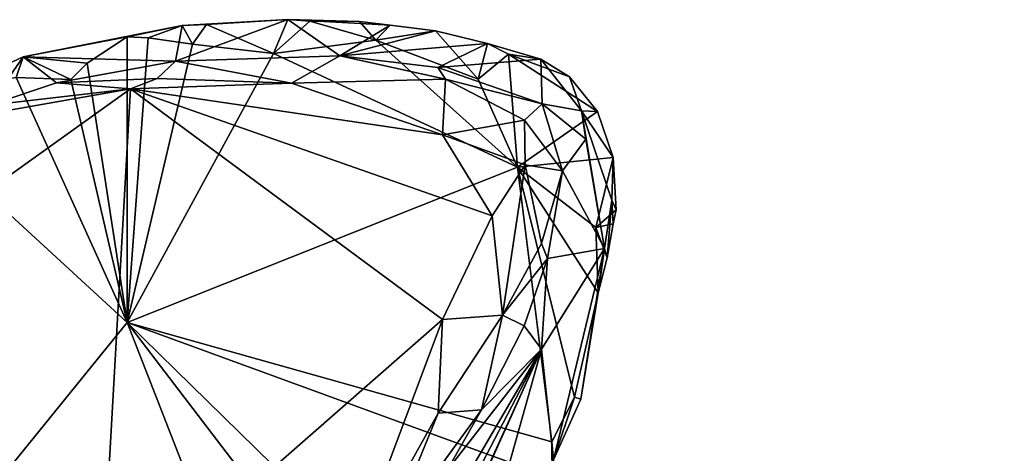
# Model space of a CAD drawing. Units: metres. Extents: x 25.6 to 32.1, y -12.5 to 12.
# Drawn here: x 30.5 to 31.4, y 0.6 to 0.9 of the extents above; entities that cross this region are included whole.
import ezdxf

# ---------------------------------------------------------------- set-up
doc = ezdxf.new("R2010")
doc.units = ezdxf.units.M

msp = doc.modelspace()

# ---------------------------------------------------------------- linework, layer by layer
at = {"layer": '1'}
for points in [[(30.60672, 0.92151, 9.31232), (30.51412, 0.9037, 9.32523), (30.65568, 0.9316, 9.33523)], [(30.51412, 0.9037, 9.32523), (30.64953, 0.89966, 9.6578), (30.65568, 0.9316, 9.33523)], [(30.60672, 0.92151, 9.31232), (30.65568, 0.9316, 9.33523), (30.62523, 0.92056, 9.31675)], [(30.66471, 0.91482, 9.31226), (30.62523, 0.92056, 9.31675), (30.65568, 0.9316, 9.33523)], [(30.65568, 0.9316, 9.33523), (30.64953, 0.89966, 9.6578), (30.7497, 0.9367, 9.33848)], [(30.7497, 0.9367, 9.33848), (30.64953, 0.89966, 9.6578), (30.79603, 0.90454, 9.6535)], [(30.67742, 0.93231, 9.32274), (30.65568, 0.9316, 9.33523), (30.7497, 0.9367, 9.33848)], [(30.66471, 0.91482, 9.31226), (30.65568, 0.9316, 9.33523), (30.67742, 0.93231, 9.32274)], [(30.66471, 0.91482, 9.31226), (30.67742, 0.93231, 9.32274), (30.73701, 0.90664, 9.31735)], [(30.73701, 0.90664, 9.31735), (30.67742, 0.93231, 9.32274), (30.7497, 0.9367, 9.33848)], [(30.73701, 0.90664, 9.31735), (30.7497, 0.9367, 9.33848), (30.76917, 0.93542, 9.32904)], [(30.73701, 0.90664, 9.31735), (30.76917, 0.93542, 9.32904), (30.82799, 0.91841, 9.32233)], [(30.76917, 0.93542, 9.32904), (30.7497, 0.9367, 9.33848), (30.81344, 0.93507, 9.33633)], [(30.81344, 0.93507, 9.33633), (30.7497, 0.9367, 9.33848), (30.84074, 0.93192, 9.33961)], [(30.7497, 0.9367, 9.33848), (30.79603, 0.90454, 9.6535), (30.84074, 0.93192, 9.33961)], [(30.76917, 0.93542, 9.32904), (30.81344, 0.93507, 9.33633), (30.82799, 0.91841, 9.32233)], [(30.84074, 0.93192, 9.33961), (30.79603, 0.90454, 9.6535), (30.88108, 0.92685, 9.34502)], [(30.82799, 0.91841, 9.32233), (30.81344, 0.93507, 9.33633), (30.84074, 0.93192, 9.33961)], [(30.82799, 0.91841, 9.32233), (30.84074, 0.93192, 9.33961), (30.88108, 0.92685, 9.34502)], [(30.51412, 0.9037, 9.32523), (30.60672, 0.92151, 9.31232), (30.57103, 0.89805, 9.30586)], [(30.57103, 0.89805, 9.30586), (30.60672, 0.92151, 9.31232), (30.60653, 0.66674, 9.31085)], [(30.60653, 0.66674, 9.31085), (30.60672, 0.92151, 9.31232), (30.62523, 0.92056, 9.31675)], [(30.88108, 0.92685, 9.34502), (30.79603, 0.90454, 9.6535), (30.92751, 0.91557, 9.35038)], [(30.82799, 0.91841, 9.32233), (30.88108, 0.92685, 9.34502), (30.91926, 0.88374, 9.32776)], [(30.92751, 0.91557, 9.35038), (30.91926, 0.88374, 9.32776), (30.88108, 0.92685, 9.34502)], [(30.60653, 0.66674, 9.31085), (30.62523, 0.92056, 9.31675), (30.66471, 0.91482, 9.31226)], [(30.60653, 0.66674, 9.31085), (30.66471, 0.91482, 9.31226), (30.73701, 0.90664, 9.31735)], [(30.73701, 0.90664, 9.31735), (30.82799, 0.91841, 9.32233), (30.9543, 0.80527, 9.32911)], [(30.79603, 0.90454, 9.6535), (30.88334, 0.89417, 9.64456), (30.92751, 0.91557, 9.35038)], [(30.9543, 0.80527, 9.32911), (30.82799, 0.91841, 9.32233), (30.91926, 0.88374, 9.32776)], [(30.92751, 0.91557, 9.35038), (30.88334, 0.89417, 9.64456), (30.97492, 0.90138, 9.35848)], [(30.91926, 0.88374, 9.32776), (30.92751, 0.91557, 9.35038), (30.94609, 0.90581, 9.33427)], [(30.94609, 0.90581, 9.33427), (30.92751, 0.91557, 9.35038), (30.97492, 0.90138, 9.35848)], [(30.45214, 0.8747, 9.51576), (30.48403, 0.86059, 9.66027), (30.51412, 0.9037, 9.32523)], [(30.45214, 0.8747, 9.51576), (30.51412, 0.9037, 9.32523), (30.50772, 0.88519, 9.3033)], [(30.51412, 0.9037, 9.32523), (30.48403, 0.86059, 9.66027), (30.54363, 0.88042, 9.65308)], [(30.50772, 0.88519, 9.3033), (30.51412, 0.9037, 9.32523), (30.55638, 0.88341, 9.30667)], [(30.55638, 0.88341, 9.30667), (30.51412, 0.9037, 9.32523), (30.57103, 0.89805, 9.30586)], [(30.51412, 0.9037, 9.32523), (30.54363, 0.88042, 9.65308), (30.64953, 0.89966, 9.6578)], [(30.60653, 0.66674, 9.31085), (30.73701, 0.90664, 9.31735), (30.9543, 0.80527, 9.32911)], [(30.64953, 0.89966, 9.6578), (30.75311, 0.88005, 9.69301), (30.79603, 0.90454, 9.6535)], [(30.79603, 0.90454, 9.6535), (30.75311, 0.88005, 9.69301), (30.89009, 0.88351, 9.68009)], [(30.88334, 0.89417, 9.64456), (30.79603, 0.90454, 9.6535), (30.89009, 0.88351, 9.68009)], [(30.9543, 0.80527, 9.32911), (30.91926, 0.88374, 9.32776), (30.94609, 0.90581, 9.33427)], [(30.94609, 0.90581, 9.33427), (30.97492, 0.90138, 9.35848), (31.00044, 0.88586, 9.35015)], [(30.9543, 0.80527, 9.32911), (30.94609, 0.90581, 9.33427), (31.02549, 0.85468, 9.35381)], [(30.94609, 0.90581, 9.33427), (31.00044, 0.88586, 9.35015), (31.02549, 0.85468, 9.35381)], [(30.54363, 0.88042, 9.65308), (30.63337, 0.88417, 9.67567), (30.64953, 0.89966, 9.6578)], [(30.55638, 0.88341, 9.30667), (30.57103, 0.89805, 9.30586), (30.60653, 0.66674, 9.31085)], [(30.64953, 0.89966, 9.6578), (30.63337, 0.88417, 9.67567), (30.75311, 0.88005, 9.69301)], [(30.88334, 0.89417, 9.64456), (30.97607, 0.86159, 9.63683), (30.97492, 0.90138, 9.35848)], [(30.97492, 0.90138, 9.35848), (30.97607, 0.86159, 9.63683), (31.01121, 0.85545, 9.49274)], [(31.00044, 0.88586, 9.35015), (30.97492, 0.90138, 9.35848), (31.01121, 0.85545, 9.49274)], [(30.88334, 0.89417, 9.64456), (30.89009, 0.88351, 9.68009), (30.97607, 0.86159, 9.63683)], [(31.00044, 0.88586, 9.35015), (31.01121, 0.85545, 9.49274), (31.02549, 0.85468, 9.35381)], [(30.38755, 0.86831, 9.29806), (30.50772, 0.88519, 9.3033), (30.60653, 0.66674, 9.31085)], [(30.54363, 0.88042, 9.65308), (30.48403, 0.86059, 9.66027), (30.60954, 0.87497, 9.67515)], [(30.60653, 0.66674, 9.31085), (30.50772, 0.88519, 9.3033), (30.55638, 0.88341, 9.30667)], [(30.54363, 0.88042, 9.65308), (30.60954, 0.87497, 9.67515), (30.63337, 0.88417, 9.67567)], [(30.63337, 0.88417, 9.67567), (30.60954, 0.87497, 9.67515), (30.75311, 0.88005, 9.69301)], [(30.75311, 0.88005, 9.69301), (30.60954, 0.87497, 9.67515), (30.8875, 0.83413, 9.72893)], [(30.75311, 0.88005, 9.69301), (30.8875, 0.83413, 9.72893), (30.89009, 0.88351, 9.68009)], [(30.9606, 0.8472, 9.6996), (30.89009, 0.88351, 9.68009), (30.8875, 0.83413, 9.72893)], [(30.97607, 0.86159, 9.63683), (30.89009, 0.88351, 9.68009), (30.9606, 0.8472, 9.6996)], [(30.60653, 0.66674, 9.31085), (29.86368, -0.25081, 9.27867), (30.38755, 0.86831, 9.29806)], [(30.16267, 0.55455, 9.68281), (30.58294, 0.40228, 9.83501), (30.60954, 0.87497, 9.67515)], [(30.4493, 0.84665, 9.65877), (30.16267, 0.55455, 9.68281), (30.60954, 0.87497, 9.67515)], [(30.4493, 0.84665, 9.65877), (30.60954, 0.87497, 9.67515), (30.48403, 0.86059, 9.66027)], [(30.58294, 0.40228, 9.83501), (30.88755, 0.66936, 9.78803), (30.60954, 0.87497, 9.67515)], [(30.60954, 0.87497, 9.67515), (30.88755, 0.66936, 9.78803), (30.93175, 0.7618, 9.75931)], [(30.60954, 0.87497, 9.67515), (30.93175, 0.7618, 9.75931), (30.8875, 0.83413, 9.72893)], [(30.97607, 0.86159, 9.63683), (30.9606, 0.8472, 9.6996), (30.99426, 0.80189, 9.69296)], [(31.01121, 0.85545, 9.49274), (30.97607, 0.86159, 9.63683), (31.01497, 0.83011, 9.53908)], [(30.97607, 0.86159, 9.63683), (30.99426, 0.80189, 9.69296), (31.01497, 0.83011, 9.53908)], [(30.9543, 0.80527, 9.32911), (31.02549, 0.85468, 9.35381), (31.03958, 0.81382, 9.34553)], [(31.02549, 0.85468, 9.35381), (31.01121, 0.85545, 9.49274), (31.03958, 0.81382, 9.34553)], [(31.01121, 0.85545, 9.49274), (31.01497, 0.83011, 9.53908), (31.03186, 0.73258, 9.44645)], [(31.03958, 0.81382, 9.34553), (31.01121, 0.85545, 9.49274), (31.03829, 0.77568, 9.40089)], [(31.01121, 0.85545, 9.49274), (31.03186, 0.73258, 9.44645), (31.03829, 0.77568, 9.40089)], [(30.9606, 0.8472, 9.6996), (30.8875, 0.83413, 9.72893), (30.96095, 0.80715, 9.72905)], [(30.96095, 0.80715, 9.72905), (30.99426, 0.80189, 9.69296), (30.9606, 0.8472, 9.6996)], [(30.8875, 0.83413, 9.72893), (30.93175, 0.7618, 9.75931), (30.96095, 0.80715, 9.72905)], [(31.01497, 0.83011, 9.53908), (30.99426, 0.80189, 9.69296), (31.03186, 0.73258, 9.44645)], [(30.93175, 0.7618, 9.75931), (30.94084, 0.67324, 9.78696), (30.96095, 0.80715, 9.72905)], [(30.96095, 0.80715, 9.72905), (30.94084, 0.67324, 9.78696), (30.97558, 0.73698, 9.75252)], [(30.9543, 0.80527, 9.32911), (31.03958, 0.81382, 9.34553), (31.02391, 0.75146, 9.33429)], [(30.96095, 0.80715, 9.72905), (30.97558, 0.73698, 9.75252), (30.99426, 0.80189, 9.69296)], [(31.02391, 0.75146, 9.33429), (31.03958, 0.81382, 9.34553), (31.0422, 0.76699, 9.34268)], [(31.03958, 0.81382, 9.34553), (31.03829, 0.77568, 9.40089), (31.0422, 0.76699, 9.34268)], [(30.60653, 0.66674, 9.31085), (30.9543, 0.80527, 9.32911), (30.98484, 0.56024, 9.33491)], [(31.00495, 0.60008, 9.33627), (30.9543, 0.80527, 9.32911), (31.02611, 0.69317, 9.33861)], [(30.98484, 0.56024, 9.33491), (30.9543, 0.80527, 9.32911), (31.00495, 0.60008, 9.33627)], [(31.02611, 0.69317, 9.33861), (30.9543, 0.80527, 9.32911), (31.02391, 0.75146, 9.33429)], [(30.99426, 0.80189, 9.69296), (30.97558, 0.73698, 9.75252), (30.98103, 0.72361, 9.74278)], [(30.98103, 0.72361, 9.74278), (31.03186, 0.73258, 9.44645), (30.99426, 0.80189, 9.69296)], [(31.03186, 0.73258, 9.44645), (31.03401, 0.72447, 9.34232), (31.03829, 0.77568, 9.40089)], [(31.03829, 0.77568, 9.40089), (31.03401, 0.72447, 9.34232), (31.03931, 0.75457, 9.35169)], [(31.03829, 0.77568, 9.40089), (31.03931, 0.75457, 9.35169), (31.0422, 0.76699, 9.34268)], [(31.03931, 0.75457, 9.35169), (31.02391, 0.75146, 9.33429), (31.0422, 0.76699, 9.34268)], [(30.93175, 0.7618, 9.75931), (30.88755, 0.66936, 9.78803), (30.94084, 0.67324, 9.78696)], [(31.03401, 0.72447, 9.34232), (31.02391, 0.75146, 9.33429), (31.03931, 0.75457, 9.35169)], [(31.02611, 0.69317, 9.33861), (31.02391, 0.75146, 9.33429), (31.03401, 0.72447, 9.34232)], [(30.97558, 0.73698, 9.75252), (30.94084, 0.67324, 9.78696), (30.98103, 0.72361, 9.74278)], [(30.97551, 0.64283, 9.66646), (30.98633, 0.54431, 9.36239), (31.03186, 0.73258, 9.44645)], [(30.98103, 0.72361, 9.74278), (30.97551, 0.64283, 9.66646), (31.03186, 0.73258, 9.44645)], [(30.98633, 0.54431, 9.36239), (31.01065, 0.59821, 9.35028), (31.03186, 0.73258, 9.44645)], [(31.01065, 0.59821, 9.35028), (31.02611, 0.69317, 9.33861), (31.03186, 0.73258, 9.44645)], [(31.03186, 0.73258, 9.44645), (31.02611, 0.69317, 9.33861), (31.03401, 0.72447, 9.34232)], [(30.98103, 0.72361, 9.74278), (30.94084, 0.67324, 9.78696), (30.96033, 0.66378, 9.77217)], [(30.96033, 0.66378, 9.77217), (30.97551, 0.64283, 9.66646), (30.98103, 0.72361, 9.74278)], [(31.01065, 0.59821, 9.35028), (31.00495, 0.60008, 9.33627), (31.02611, 0.69317, 9.33861)], [(31.04606, -0.46165, 9.34463), (29.86368, -0.25081, 9.27867), (30.60653, 0.66674, 9.31085)], [(30.58294, 0.40228, 9.83501), (30.8002, 0.43606, 9.87874), (30.88755, 0.66936, 9.78803)], [(31.04606, -0.46165, 9.34463), (30.60653, 0.66674, 9.31085), (31.38778, -0.35748, 9.36231)], [(31.38778, -0.35748, 9.36231), (30.60653, 0.66674, 9.31085), (31.02243, 0.25895, 9.33878)], [(31.02243, 0.25895, 9.33878), (30.60653, 0.66674, 9.31085), (30.9851, 0.52828, 9.33649)], [(30.9851, 0.52828, 9.33649), (30.60653, 0.66674, 9.31085), (30.98484, 0.56024, 9.33491)], [(30.88755, 0.66936, 9.78803), (30.8002, 0.43606, 9.87874), (30.88357, 0.58588, 9.82198)], [(30.88755, 0.66936, 9.78803), (30.88357, 0.58588, 9.82198), (30.94084, 0.67324, 9.78696)], [(30.88357, 0.58588, 9.82198), (30.9222, 0.58872, 9.80702), (30.94084, 0.67324, 9.78696)], [(30.94084, 0.67324, 9.78696), (30.9222, 0.58872, 9.80702), (30.96033, 0.66378, 9.77217)], [(30.9222, 0.58872, 9.80702), (30.97551, 0.64283, 9.66646), (30.96033, 0.66378, 9.77217)], [(30.89132, 0.53441, 9.82622), (30.91109, 0.53301, 9.7412), (30.97551, 0.64283, 9.66646)], [(30.89132, 0.53441, 9.82622), (30.97551, 0.64283, 9.66646), (30.9222, 0.58872, 9.80702)], [(30.91622, 0.51218, 9.65706), (30.90804, 0.49242, 9.6334), (30.97551, 0.64283, 9.66646)], [(30.90804, 0.49242, 9.6334), (30.93222, 0.48832, 9.52311), (30.97551, 0.64283, 9.66646)], [(30.91879, 0.53381, 9.7015), (30.97551, 0.64283, 9.66646), (30.91109, 0.53301, 9.7412)], [(30.91879, 0.53381, 9.7015), (30.91622, 0.51218, 9.65706), (30.97551, 0.64283, 9.66646)], [(30.93222, 0.48832, 9.52311), (30.98633, 0.54431, 9.36239), (30.97551, 0.64283, 9.66646)], [(30.98633, 0.54431, 9.36239), (30.98484, 0.56024, 9.33491), (31.00495, 0.60008, 9.33627)], [(30.98633, 0.54431, 9.36239), (31.00495, 0.60008, 9.33627), (31.01065, 0.59821, 9.35028)], [(30.83723, 0.47234, 9.86203), (30.89132, 0.53441, 9.82622), (30.9222, 0.58872, 9.80702)], [(30.88357, 0.58588, 9.82198), (30.83723, 0.47234, 9.86203), (30.9222, 0.58872, 9.80702)], [(30.8002, 0.43606, 9.87874), (30.83723, 0.47234, 9.86203), (30.88357, 0.58588, 9.82198)], [(30.16267, 0.55455, 9.68281), (30.3496, 0.42017, 9.7694), (30.58294, 0.40228, 9.83501)], [(30.98633, 0.54431, 9.36239), (30.9851, 0.52828, 9.33649), (30.98484, 0.56024, 9.33491)]]:
    msp.add_3dface(points, dxfattribs=at)

doc.saveas('drawing.dxf')
